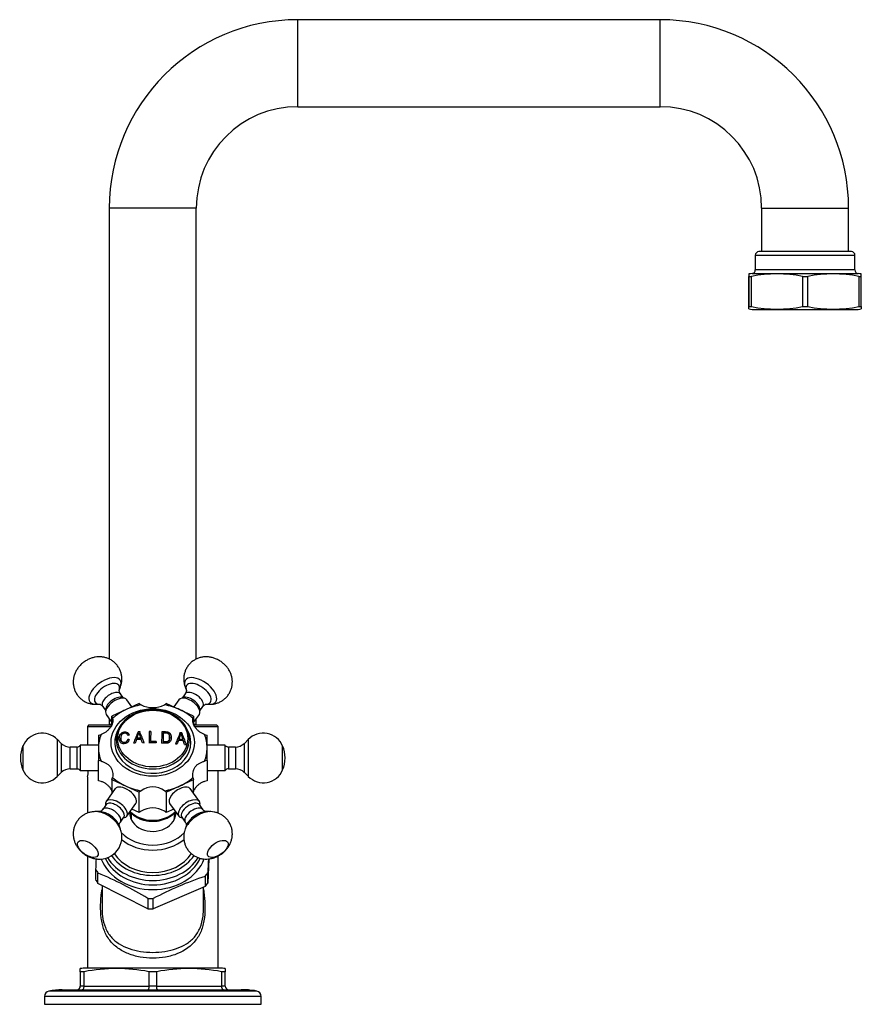
# Model space of a CAD drawing. Units: millimetres. Extents: x -489 to -50, y -9 to 547.
# Drawn here: x -282 to -50, y 275 to 547 of the extents above; entities that cross this region are included whole.
import ezdxf

# ---------------------------------------------------------------- set-up
doc = ezdxf.new("R2010")
doc.units = ezdxf.units.MM
for name, color, linetype in [('056111', 7, 'Continuous'), ('572001', 7, 'Continuous'), ('572008', 7, 'Continuous'), ('576001', 7, 'Continuous'), ('576002', 7, 'Continuous'), ('576005', 7, 'Continuous'), ('576007', 7, 'Continuous'), ('576014', 7, 'Continuous'), ('576015', 7, 'Continuous'), ('705002', 7, 'Continuous'), ('Default', 7, 'Continuous')]:
    doc.layers.add(name, color=color, linetype=linetype)

# ---------------------------------------------------------------- blocks, each defined once
blk = doc.blocks.new('SE7')
at = {"layer": '056111', "color": 7, "linetype": 'Continuous'}
for p, q in [((18.8, 77), (18.5, 76.7)), ((18.5, 76.7), (24.93, 76.7)), ((18.5, 76.7), (18.5, 71.48)), ((25.1, 77), (18.8, 77)), ((54.2, 77), (47.9, 77)), ((48.03, 76.7), (54.5, 76.7)), ((54.5, 76.7), (54.2, 77)), ((54.5, 71.48), (54.5, 76.7)), ((18.5, 62.75), (18.5, 52.75)), ((54.5, 52.75), (54.5, 64.48)), ((18.5, 40.9), (18.5, 10)), ((54.5, 10), (54.5, 40.92)), ((22.5, 32.81), (22.5, 26.7)), ((50.5, 26.69), (50.5, 32.31))]:
    blk.add_line(p, q, dxfattribs=at)
blk.add_arc((0.79, 66), 18.01, 349.604, 355.1035, dxfattribs=at)
for points, knots in [([(36.5, 12.72), (35.3, 12.72), (34.13, 12.82), (31.84, 13.25), (30.73, 13.56), (28.68, 14.4), (27.72, 14.92), (26.01, 16.15), (25.26, 16.87), (23.98, 18.54), (23.47, 19.46), (22.69, 21.51), (22.42, 22.65), (22.12, 24.96), (22.08, 26.17), (22.14, 28.53), (22.23, 29.7), (22.41, 31.12), (22.45, 31.36), (22.48, 31.6)], [0, 0, 0, 0, 0.121808, 0.121808, 0.243617, 0.243617, 0.365425, 0.365425, 0.487233, 0.487233, 0.609042, 0.609042, 0.73085, 0.73085, 0.852658, 0.852658, 0.974466, 0.974466, 1, 1, 1, 1]), ([(50.51, 31.65), (50.54, 31.42), (50.58, 31.2), (50.9, 28.68), (51.03, 26.25), (50.6, 22.74), (50.34, 21.61), (49.57, 19.54), (49.05, 18.59), (47.15, 16.08), (45.38, 14.83), (42.29, 13.57), (41.2, 13.26), (38.89, 12.83), (37.7, 12.72), (36.5, 12.72)], [0, 0, 0, 0, 0.023851, 0.023851, 0.267889, 0.267889, 0.389907, 0.389907, 0.511926, 0.511926, 0.755963, 0.755963, 0.877981, 0.877981, 1, 1, 1, 1]), ([(22.5, 26.59), (22.5, 25.84), (22.54, 25.09), (22.76, 23.24), (23.02, 22.14), (23.8, 20.2), (24.33, 19.33), (25.61, 17.85), (26.37, 17.22), (28.06, 16.16), (28.99, 15.72), (30.98, 15.03), (32.03, 14.77), (34.22, 14.42), (35.36, 14.33), (36.5, 14.33)], [0, 0, 0, 0, 0.0987398, 0.0987398, 0.2489498, 0.2489498, 0.3991598, 0.3991598, 0.5493699, 0.5493699, 0.6995799, 0.6995799, 0.84979, 0.84979, 1, 1, 1, 1]), ([(36.5, 14.33), (37.64, 14.33), (38.75, 14.42), (40.94, 14.76), (42.01, 15.03), (43.99, 15.71), (44.92, 16.15), (46.6, 17.2), (47.35, 17.81), (48.64, 19.29), (49.17, 20.15), (49.97, 22.1), (50.22, 23.17), (50.46, 25.09), (50.5, 25.89), (50.51, 26.69)], [0, 0, 0, 0, 0.149097, 0.149097, 0.298194, 0.298194, 0.44729, 0.44729, 0.596387, 0.596387, 0.745484, 0.745484, 0.894581, 0.894581, 1, 1, 1, 1])]:
    blk.add_open_spline(points, degree=3, knots=knots, dxfattribs=at)
blk.add_open_spline([(22.5, 26.71), (22.5, 26.67), (22.5, 26.63), (22.5, 26.59)], degree=3, dxfattribs=at)
at = {"layer": '572001', "color": 7, "linetype": 'Continuous'}
for p, q in [((27.18, 76.24), (26.8, 75.49)), ((46.2, 75.49), (45.82, 76.24)), ((27.64, 73.45), (27.64, 73.42)), ((32.1, 73.39), (32.1, 73.36)), ((32.44, 75.23), (32.44, 75.2)), ((32.9, 75.24), (32.9, 75.21)), ((33.19, 73.42), (33.19, 73.39)), ((35.5, 75.27), (35.5, 75.24)), ((38.98, 75.22), (38.98, 75.19)), ((41.16, 73.61), (41.16, 73.64)), ((44.06, 74.96), (44.06, 74.93)), ((44.52, 74.93), (44.52, 74.9)), ((29.6, 73.11), (29.6, 73.08)), ((35.88, 72.51), (35.88, 72.48)), ((37.44, 72.49), (37.44, 72.12)), ((39.36, 72.45), (39.36, 72.42)), ((43.72, 73.15), (43.72, 73.13)), ((44.81, 73.08), (44.81, 73.05))]:
    blk.add_line(p, q, dxfattribs=at)
for centre, radius, start, end in [((23.47, 77.4), 9.52, 335.0892, 344.8396), ((66.11, 86.12), 35.28, 198.5126, 201.0938), ((35.88, 76.95), 8.71, 334.1545, 344.4987), ((81.11, 86.56), 38.73, 197.9577, 200.3836)]:
    blk.add_arc(centre, radius, start, end, dxfattribs=at)
for centre, major_axis, ratio, start_param, end_param in [((36.5, 73.12), (-10.09, 0), 0.809017, 3.130481, 6.272002), ((36.5, 72.24), (10.5, 0), 0.809017, 2.749278, 6.283185), ((32.25, 32.65), (18.39, 69.24), 0.183342, 0.958019, 1.014746), ((32.25, 32.65), (18.38, 69.19), 0.183342, 0.958013, 1.01478), ((36.5, 31.24), (-71.77, 0.99), 0.587749, -1.516656, -1.50141), ((36.5, 31.24), (-71.72, 0.99), 0.587749, -1.516624, -1.501367), ((33.81, 30.83), (-17.99, 69.43), 0.179331, -0.980908, -0.923976), ((33.81, 30.83), (-17.98, 69.38), 0.179331, -0.980919, -0.923947), ((35.48, 31.53), (0.65, 71.77), 0.006531, 0.915535, 0.969515), ((35.48, 31.53), (0.64, 71.72), 0.006531, 0.915517, 0.969534), ((35.9, 31.53), (0.65, 71.77), 0.006531, 0.915537, 0.963156), ((38.96, 31.5), (0.64, 71.73), 0.006531, 0.915522, 0.969528), ((38.96, 31.5), (0.64, 71.68), 0.006531, 0.915503, 0.969547), ((39.38, 31.5), (0.64, 71.72), 0.006531, 0.921843, 0.963171), ((42.77, 29.86), (18.35, 69.08), 0.183342, 0.908982, 0.965853), ((42.77, 29.86), (18.33, 69.03), 0.183342, 0.908941, 0.965853), ((44.31, 33.55), (-17.89, 69.03), 0.179331, -1.032478, -0.975178), ((44.31, 33.55), (-17.88, 68.98), 0.179331, -1.032525, -0.975185), ((36.5, 72.24), (10.5, 0), 0.809017, 0, 0.392315), ((36.5, 73.12), (-10.09, 0), 0.809017, 6.272002, 6.283185), ((36.5, 73.12), (-10.09, 0), 0.809017, 0, 3.130481), ((32.56, 32.5), (17.25, 69.55), 0.17231, 0.991766, 1.008837), ((36.49, 30.9), (-71.77, 0.99), 0.587749, -1.518452, -1.49968), ((33.37, 30.77), (-16.79, 69.71), 0.167737, -0.976743, -0.959621), ((36.48, 29.96), (71.75, -0.99), 0.587749, 1.565489, 1.593112), ((36.48, 30.32), (-71.76, 0.99), 0.587749, 4.707084, 4.728884), ((36.48, 30.32), (71.71, -0.98), 0.587749, 1.565482, 1.587297), ((43.22, 29.86), (17.2, 69.33), 0.17231, 0.945901, 0.963015), ((36.49, 30.9), (71.77, -0.99), 0.587749, 1.460978, 1.479833), ((36.5, 31.24), (71.77, -0.99), 0.587749, 1.462791, 1.478106), ((36.5, 31.24), (71.72, -0.99), 0.587749, 1.46271, 1.478035), ((44.01, 33.33), (-16.71, 69.37), 0.167737, -1.025055, -1.007823)]:
    blk.add_ellipse(centre, major_axis=major_axis, ratio=ratio, start_param=start_param, end_param=end_param, dxfattribs=at)
blk.add_ellipse((36.5, 73.33), major_axis=(-9.67, 0), ratio=0.809017, dxfattribs=at)
for points, knots in [([(30.01, 73.04), (29.93, 72.72), (29.77, 72.4), (29.16, 71.95), (28.73, 71.86), (28.16, 71.93), (27.97, 71.98), (27.67, 72.18), (27.56, 72.31), (27.3, 72.72), (27.22, 73.04), (27.21, 73.68), (27.25, 74.01), (27.56, 74.61), (27.85, 74.89), (28.58, 75.17), (29.02, 75.18), (29.69, 74.9), (29.89, 74.61), (29.98, 74.3)], [0, 0, 0, 0, 0.125, 0.125, 0.25, 0.25, 0.3125, 0.3125, 0.375, 0.375, 0.5, 0.5, 0.625, 0.625, 0.75, 0.75, 0.875, 0.875, 1, 1, 1, 1]), ([(29.98, 74.27), (29.89, 74.58), (29.69, 74.87), (29.02, 75.15), (28.58, 75.14), (27.85, 74.86), (27.57, 74.58), (27.26, 74), (27.21, 73.7), (27.21, 73.4)], [0, 0, 0, 0, 0.254351, 0.254351, 0.508703, 0.508703, 0.763054, 0.763054, 1, 1, 1, 1]), ([(29.57, 74.18), (29.5, 74.41), (29.36, 74.63), (28.86, 74.83), (28.53, 74.8), (28.01, 74.56), (27.84, 74.33), (27.66, 73.87), (27.64, 73.63), (27.65, 73.16), (27.68, 72.93), (27.9, 72.5), (28.12, 72.32), (28.67, 72.22), (29, 72.29), (29.44, 72.63), (29.55, 72.88), (29.6, 73.11)], [0, 0, 0, 0, 0.125, 0.125, 0.25, 0.25, 0.375, 0.375, 0.5, 0.5, 0.625, 0.625, 0.75, 0.75, 0.875, 0.875, 1, 1, 1, 1]), ([(29.6, 73.08), (29.55, 72.85), (29.44, 72.61), (29, 72.26), (28.68, 72.19), (28.12, 72.29), (27.9, 72.47), (27.68, 72.89), (27.65, 73.13), (27.64, 73.39), (27.64, 73.41), (27.64, 73.42)], [0, 0, 0, 0, 0.245047, 0.245047, 0.490094, 0.490094, 0.735141, 0.735141, 0.980187, 0.980187, 1, 1, 1, 1]), ([(38.98, 75.22), (39.31, 75.21), (39.64, 75.2), (40.29, 75.17), (40.64, 75.16), (41.19, 74.85), (41.36, 74.6), (41.56, 74.1), (41.59, 73.83), (41.58, 73.31), (41.55, 73.05), (41.33, 72.55), (41.15, 72.3), (40.6, 72.04), (40.25, 72.04), (39.6, 72.06), (39.27, 72.07), (38.94, 72.08)], [0, 0, 0, 0, 0.125, 0.125, 0.25, 0.25, 0.375, 0.375, 0.5, 0.5, 0.625, 0.625, 0.75, 0.75, 0.875, 0.875, 1, 1, 1, 1]), ([(41.59, 73.59), (41.59, 73.83), (41.56, 74.08), (41.37, 74.57), (41.19, 74.82), (40.64, 75.13), (40.29, 75.14), (39.64, 75.17), (39.31, 75.18), (38.98, 75.19)], [0, 0, 0, 0, 0.237049, 0.237049, 0.491366, 0.491366, 0.745683, 0.745683, 1, 1, 1, 1]), ([(39.36, 72.45), (39.6, 72.44), (39.83, 72.43), (40.3, 72.41), (40.55, 72.43), (40.92, 72.65), (41.01, 72.84), (41.13, 73.2), (41.15, 73.39), (41.16, 73.77), (41.15, 73.96), (41.04, 74.33), (40.94, 74.52), (40.58, 74.78), (40.33, 74.81), (39.86, 74.83), (39.63, 74.84), (39.39, 74.84)], [0, 0, 0, 0, 0.125, 0.125, 0.25, 0.25, 0.375, 0.375, 0.5, 0.5, 0.625, 0.625, 0.75, 0.75, 0.875, 0.875, 1, 1, 1, 1]), ([(41.16, 73.61), (41.16, 73.59), (41.16, 73.58), (41.15, 73.37), (41.13, 73.18), (41.01, 72.81), (40.92, 72.63), (40.55, 72.4), (40.3, 72.38), (39.83, 72.4), (39.59, 72.41), (39.36, 72.42)], [0, 0, 0, 0, 0.022688, 0.022688, 0.267016, 0.267016, 0.511344, 0.511344, 0.755672, 0.755672, 1, 1, 1, 1])]:
    blk.add_open_spline(points, degree=3, knots=knots, dxfattribs=at)
for points in [[(29.98, 74.3), (29.77, 74.24), (29.57, 74.18)], [(32.44, 75.23), (32.67, 75.24), (32.9, 75.24)], [(32.9, 75.21), (32.67, 75.21), (32.44, 75.2)], [(35.5, 75.27), (35.71, 75.27), (35.92, 75.27)], [(35.92, 75.24), (35.71, 75.24), (35.5, 75.24)], [(44.52, 74.93), (44.29, 74.95), (44.06, 74.96)], [(44.06, 74.93), (44.29, 74.92), (44.52, 74.9)], [(29.6, 73.11), (29.81, 73.08), (30.01, 73.04)], [(30.01, 73.01), (29.81, 73.05), (29.6, 73.08)], [(31.61, 72.08), (31.39, 72.07), (31.17, 72.06)], [(34.15, 72.13), (33.91, 72.13), (33.67, 72.12)], [(42.79, 71.91), (43.01, 71.9), (43.23, 71.88)], [(45.28, 71.73), (45.52, 71.71), (45.77, 71.69)]]:
    blk.add_open_spline(points, degree=2, dxfattribs=at)
at = {"layer": '572008', "color": 7, "linetype": 'Continuous'}
for p, q in [((16.5, 9), (16.5, 9.85)), ((16.5, 9), (16.5, 5)), ((17.57, 9), (16.5, 9)), ((17.57, 5), (17.57, 9)), ((54.88, 10), (18.12, 10)), ((35.43, 9), (35.43, 5)), ((37.57, 9), (35.43, 9)), ((37.57, 5), (37.57, 9)), ((55.43, 9), (55.43, 5)), ((56.5, 9), (55.43, 9)), ((56.5, 9.85), (56.5, 9)), ((56.5, 5), (56.5, 9)), ((65.18, 3.66), (7.82, 3.66)), ((11.5, 4), (60.84, 4)), ((17.57, 5), (16.5, 5)), ((17.57, 5), (35.43, 5)), ((37.57, 5), (35.43, 5)), ((37.57, 5), (55.43, 5)), ((56.5, 5), (55.43, 5)), ((60.52, 4), (60.67, 4)), ((61.14, 4), (60.86, 4)), ((61.26, 4), (61.17, 4)), ((61.48, 4), (61.28, 4)), ((61.31, 4), (61.3, 4)), ((61.5, 4), (61.49, 4)), ((61.68, 3.99), (61.69, 3.99)), ((61.73, 3.99), (61.68, 3.99)), ((62.49, 4.05), (62.49, 3.98)), ((63.01, 3.87), (63.01, 3.88)), ((63.12, 3.93), (63.12, 3.93)), ((63.17, 3.93), (63.17, 3.93)), ((66.4, 2.18), (6.6, 2.18)), ((6.6, 2.18), (6.6, 0)), ((6.6, 0), (66.4, 0)), ((66.4, 0), (66.4, 2.18))]:
    blk.add_line(p, q, dxfattribs=at)
for centre, radius, start, end in [((18.12, 1), 9, 90, 100.3968), ((26.5, -36.56), 46.42, 78.9138, 101.0862), ((46.5, -36.56), 46.42, 78.9138, 101.0862), ((54.88, 1), 9, 79.603, 90), ((8.1, 2.18), 1.5, 100.5902, 180), ((11.5, -16), 20, 90, 100.5902), ((15.5, 5), 1, 270.0129, 359.9871), ((57.5, 5), 1, 180, 270), ((61.01, -13.29), 17.29, 85.1176, 90.56), ((61, -13.4), 17.4, 85.2806, 90.4734), ((61.36, -8.07), 12.07, 90.2868, 91.0373), ((61.33, -4.69), 8.69, 87.6511, 90.4802), ((61.48, -14.67), 18.67, 89.3287, 90.0094), ((61.52, -14.26), 18.26, 89.3264, 90.1202), ((61.5, -15.44), 19.44, 89.4199, 90.0074), ((61.32, -6.95), 10.95, 88.0986, 88.7001), ((61.56, -11.99), 15.99, 84.2528, 89.5344), ((61.64, -8.29), 12.28, 85.5474, 89.5664), ((61.5, -15.44), 19.44, 87.5745, 89.1457), ((61.64, -7.79), 11.79, 86.3262, 88.9445), ((61.52, -14.26), 18.26, 85.9433, 88.6389), ((61.48, -14.67), 18.67, 87.3105, 88.3428), ((61.51, -15.39), 19.39, 85.7764, 88.068), ((63.41, 13.2), 9.28, 263.4859, 268.1072), ((61.36, -8.07), 12.07, 83.3997, 84.7538), ((62.65, 0.99), 2.98, 80.1122, 91.8717), ((61.84, -11.09), 15.08, 84.9445, 87.1469), ((61.5, -16), 20, 79.4098, 86.8685), ((65.68, 37.08), 33.27, 264.7141, 265.4563), ((61.64, -8.29), 12.28, 83.0565, 85.1997), ((61.36, -8.07), 12.07, 82.0304, 82.1575), ((64.9, 2.18), 1.5, 0, 79.4098)]:
    blk.add_arc(centre, radius, start, end, dxfattribs=at)
for points, knots in [([(16.87, 4), (16.96, 4), (17.05, 4.03), (17.22, 4.12), (17.3, 4.2), (17.43, 4.38), (17.48, 4.49), (17.55, 4.73), (17.57, 4.87), (17.57, 5)], [0, 0, 0, 0, 0.25, 0.25, 0.5, 0.5, 0.75, 0.75, 1, 1, 1, 1]), ([(35.43, 5), (35.43, 4.87), (35.42, 4.73), (35.39, 4.49), (35.37, 4.38), (35.31, 4.2), (35.28, 4.12), (35.21, 4.03), (35.17, 4), (35.13, 4)], [0, 0, 0, 0, 0.25, 0.25, 0.5, 0.5, 0.75, 0.75, 1, 1, 1, 1]), ([(37.87, 4), (37.86, 4), (37.84, 4), (37.81, 4.02), (37.79, 4.04), (37.76, 4.06), (37.74, 4.09), (37.73, 4.12), (37.71, 4.15), (37.69, 4.19), (37.68, 4.22), (37.67, 4.26), (37.65, 4.32), (37.62, 4.44), (37.59, 4.62), (37.58, 4.81), (37.57, 4.94), (37.57, 5)], [0, 0, 0, 0, 0.062132, 0.120931, 0.1764, 0.228542, 0.277359, 0.322853, 0.365028, 0.403886, 0.439428, 0.471658, 0.500579, 0.632449, 0.759493, 0.881931, 1, 1, 1, 1]), ([(55.43, 5), (55.43, 4.97), (55.43, 4.91), (55.44, 4.81), (55.45, 4.72), (55.48, 4.63), (55.51, 4.53), (55.54, 4.45), (55.59, 4.36), (55.64, 4.29), (55.7, 4.21), (55.77, 4.14), (55.87, 4.07), (56, 4.01), (56.09, 4), (56.13, 4)], [0, 0, 0, 0, 0.05856, 0.118184, 0.178905, 0.240751, 0.303752, 0.367936, 0.43333, 0.49996, 0.567916, 0.651882, 0.751874, 0.867909, 1, 1, 1, 1]), ([(61.69, 3.99), (61.69, 3.99), (61.7, 3.99), (61.73, 3.99), (61.75, 3.99), (61.77, 3.99), (61.81, 3.99), (61.84, 3.99), (61.87, 3.99), (61.91, 3.99), (61.95, 3.99), (61.99, 3.99), (62.04, 3.99), (62.1, 3.98), (62.17, 3.98), (62.24, 3.98), (62.35, 3.97), (62.46, 3.97), (62.56, 3.96), (62.66, 3.95), (62.75, 3.94), (62.82, 3.94), (62.93, 3.93), (63.02, 3.92), (63.08, 3.91), (63.12, 3.91), (63.15, 3.9), (63.16, 3.9), (63.17, 3.9), (63.17, 3.9), (63.15, 3.9), (63.13, 3.9), (63.11, 3.9), (63.08, 3.9), (63.06, 3.9), (63.04, 3.9), (63.01, 3.91), (62.98, 3.91), (62.96, 3.91), (62.93, 3.91), (62.9, 3.92), (62.87, 3.92), (62.84, 3.92), (62.8, 3.92), (62.77, 3.93), (62.74, 3.93), (62.71, 3.93), (62.69, 3.93), (62.66, 3.94), (62.64, 3.94), (62.62, 3.94), (62.6, 3.94), (62.59, 3.94), (62.58, 3.94), (62.57, 3.94), (62.57, 3.95), (62.57, 3.95), (62.57, 3.95), (62.57, 3.95), (62.57, 3.95), (62.58, 3.95), (62.58, 3.95), (62.59, 3.95), (62.6, 3.94), (62.61, 3.94), (62.61, 3.94), (62.61, 3.94)], [0, 0, 0, 0, 0.060294, 0.060294, 0.060294, 0.110432, 0.110432, 0.110432, 0.150544, 0.150544, 0.150544, 0.19055, 0.19055, 0.19055, 0.250268, 0.250268, 0.250268, 0.346347, 0.346347, 0.346347, 0.439303, 0.439303, 0.439303, 0.563322, 0.563322, 0.563322, 0.637881, 0.637881, 0.637881, 0.712899, 0.712899, 0.712899, 0.76561, 0.76561, 0.76561, 0.799739, 0.799739, 0.799739, 0.826976, 0.826976, 0.826976, 0.854221, 0.854221, 0.854221, 0.882293, 0.882293, 0.882293, 0.90716, 0.90716, 0.90716, 0.932088, 0.932088, 0.932088, 0.950611, 0.950611, 0.950611, 0.969083, 0.969083, 0.969083, 0.982232, 0.982232, 0.982232, 0.995377, 0.995377, 0.995377, 1, 1, 1, 1]), ([(61.85, 4), (61.84, 4), (61.82, 4), (61.8, 4), (61.79, 4), (61.78, 4), (61.77, 4), (61.76, 4), (61.76, 4), (61.75, 4), (61.75, 4), (61.74, 4), (61.74, 4), (61.74, 4), (61.74, 4), (61.74, 4), (61.74, 4), (61.75, 4), (61.76, 4), (61.78, 4), (61.81, 4), (61.84, 4), (61.94, 3.99), (62.06, 3.99), (62.19, 3.98), (62.26, 3.98), (62.32, 3.98), (62.39, 3.97)], [0, 0, 0, 0, 0.048496, 0.048496, 0.048496, 0.07492, 0.07492, 0.07492, 0.101767, 0.101767, 0.101767, 0.124611, 0.124611, 0.124611, 0.15749, 0.15749, 0.15749, 0.23125, 0.23125, 0.23125, 0.367965, 0.367965, 0.367965, 0.795614, 0.795614, 0.795614, 1, 1, 1, 1]), ([(62.58, 3.94), (62.69, 3.93), (62.8, 3.92), (63.13, 3.88), (63.29, 3.86), (63.13, 3.86), (63.07, 3.87), (62.91, 3.88), (62.8, 3.9), (62.69, 3.91), (62.73, 3.91), (62.9, 3.89), (63, 3.88), (63.01, 3.88)], [0, 0, 0, 0, 0.170033, 0.170033, 0.585016, 0.585016, 0.688762, 0.688762, 0.792508, 0.792508, 0.896254, 0.896254, 1, 1, 1, 1])]:
    blk.add_open_spline(points, degree=3, knots=knots, dxfattribs=at)
for points in [[(61.17, 4), (61.22, 4), (61.26, 4), (61.3, 4)], [(61.79, 3.99), (62.04, 3.98), (62.28, 3.97), (62.5, 3.95)]]:
    blk.add_open_spline(points, degree=3, dxfattribs=at)
at = {"layer": '576001', "color": 7, "linetype": 'Continuous'}
for p, q in [((32.77, 83.05), (29, 81.28)), ((44, 81.28), (40.23, 83.05)), ((29, 81.28), (25.23, 79.52)), ((25.23, 77.25), (25.23, 79.52)), ((47.77, 79.52), (44, 81.28)), ((47.77, 79.52), (47.77, 77.27)), ((21.5, 74.3), (21.5, 70.77)), ((51.5, 70.77), (51.5, 74.3)), ((21.5, 70.77), (21.5, 67.25)), ((51.5, 67.25), (51.5, 70.77)), ((21.5, 61.67), (21.5, 67.25)), ((51.5, 67.25), (51.5, 61.67)), ((25.23, 62.03), (29, 60.27)), ((25.23, 62.03), (25.23, 58.21)), ((29, 60.27), (32.77, 58.5)), ((40.23, 58.5), (44, 60.27)), ((44, 60.27), (47.77, 62.03)), ((47.77, 58.21), (47.77, 62.03)), ((32.77, 52.92), (32.77, 58.5)), ((40.23, 58.5), (40.23, 52.92)), ((32.77, 52.92), (30.73, 53.87)), ((42.27, 53.87), (40.23, 52.92))]:
    blk.add_line(p, q, dxfattribs=at)
for centre, radius, start, end in [((36.5, 88.96), 7.09, 243.2003, 296.7997), ((36.5, 54.9), 5.13, 51.4976, 128.5024), ((36.5, 47.73), 6.45, 60.2994, 119.7006)]:
    blk.add_arc(centre, radius, start, end, dxfattribs=at)
blk.add_ellipse((36.5, 72.24), major_axis=(-11.5, 0), ratio=0.809017, dxfattribs=at)
for centre, major_axis, start_param, end_param in [((36.5, 70.77), (-15, 0), 4.927152, 5.235988), ((36.5, 85.74), (-5, 0), 0.729341, 0.877149), ((36.5, 85.74), (5, 0), 5.406037, 5.553844), ((36.5, 70.77), (15, 0), 1.047198, 1.356034), ((20.48, 78.26), (5, 0), 0.170049, 0.317856), ((36.5, 70.77), (-15, 0), 5.235988, 5.544824), ((36.5, 70.77), (15, 0), 0.738361, 1.047198), ((52.52, 78.26), (-5, 0), 5.965329, 6.113136), ((36.5, 70.77), (-15, 0), 5.974349, 6.283185), ((20.48, 78.26), (5, 0), 4.918131, 5.065939), ((36.5, 70.77), (-15, 0), 3.141593, 3.450429), ((52.52, 78.26), (-5, 0), 1.217247, 1.365054), ((36.5, 70.77), (15, 0), 3.141593, 3.450429), ((36.5, 70.77), (15, 0), 5.974349, 6.283185), ((20.48, 63.29), (5, 0), 1.217247, 1.365054), ((52.52, 63.29), (-5, 0), 4.918131, 5.065939), ((20.48, 63.29), (5, 0), 5.965329, 6.113136), ((36.5, 70.77), (-15, 0), 0.738361, 1.047198), ((36.5, 70.77), (15, 0), 5.235988, 5.544824), ((52.52, 63.29), (-5, 0), 0.170049, 0.317856), ((20.48, 57.71), (5, 0), 1.217247, 1.365054), ((36.5, 70.77), (-15, 0), 1.047198, 1.356034), ((36.5, 70.77), (15, 0), 4.927152, 5.235988), ((52.52, 57.71), (-5, 0), 4.918131, 5.065939), ((36.5, 55.81), (-5, 0), 5.406037, 5.553844), ((36.5, 55.81), (5, 0), 0.729341, 0.877149), ((36.5, 57.26), (-8, 0), 0.675455, 2.466116), ((36.5, 50.22), (-5, 0), 5.406037, 5.553844), ((36.5, 50.22), (5, 0), 0.729341, 0.877149)]:
    blk.add_ellipse(centre, major_axis=major_axis, ratio=0.809017, start_param=start_param, end_param=end_param, dxfattribs=at)
for points, knots in [([(25.41, 78.94), (25.46, 78.71), (25.48, 78.49), (25.48, 78.06), (25.45, 77.85), (25.35, 77.44), (25.28, 77.24), (25.08, 76.83), (24.95, 76.62), (24.66, 76.22), (24.5, 76.02), (24.13, 75.63), (23.92, 75.44), (23.48, 75.09), (23.24, 74.93), (22.74, 74.66), (22.48, 74.54), (22.21, 74.46)], [0, 0, 0, 0, 0.125, 0.125, 0.25, 0.25, 0.375, 0.375, 0.5, 0.5, 0.625, 0.625, 0.75, 0.75, 0.875, 0.875, 1, 1, 1, 1]), ([(50.79, 74.46), (50.52, 74.54), (50.25, 74.66), (49.75, 74.93), (49.52, 75.09), (49.08, 75.44), (48.87, 75.63), (48.5, 76.02), (48.34, 76.22), (48.05, 76.62), (47.92, 76.83), (47.72, 77.24), (47.65, 77.44), (47.55, 77.85), (47.52, 78.06), (47.52, 78.49), (47.54, 78.71), (47.59, 78.94)], [0, 0, 0, 0, 0.125, 0.125, 0.25, 0.25, 0.375, 0.375, 0.5, 0.5, 0.625, 0.625, 0.75, 0.75, 0.875, 0.875, 1, 1, 1, 1]), ([(22.21, 67.09), (22.48, 67.01), (22.75, 66.92), (23.25, 66.72), (23.48, 66.61), (23.92, 66.36), (24.13, 66.21), (24.5, 65.89), (24.66, 65.7), (24.95, 65.3), (25.08, 65.07), (25.28, 64.6), (25.35, 64.35), (25.45, 63.85), (25.48, 63.59), (25.48, 63.08), (25.46, 62.84), (25.41, 62.61)], [0, 0, 0, 0, 0.125, 0.125, 0.25, 0.25, 0.375, 0.375, 0.5, 0.5, 0.625, 0.625, 0.75, 0.75, 0.875, 0.875, 1, 1, 1, 1]), ([(47.59, 62.61), (47.54, 62.84), (47.52, 63.09), (47.52, 63.59), (47.55, 63.85), (47.65, 64.35), (47.72, 64.6), (47.92, 65.08), (48.05, 65.3), (48.34, 65.7), (48.5, 65.89), (48.87, 66.21), (49.08, 66.36), (49.52, 66.61), (49.76, 66.72), (50.26, 66.92), (50.52, 67), (50.79, 67.09)], [0, 0, 0, 0, 0.125, 0.125, 0.25, 0.25, 0.375, 0.375, 0.5, 0.5, 0.625, 0.625, 0.75, 0.75, 0.875, 0.875, 1, 1, 1, 1]), ([(25.29, 58.73), (25.26, 58.83), (25.22, 58.92), (25.08, 59.22), (24.95, 59.43), (24.66, 59.84), (24.5, 60.03), (24.13, 60.41), (23.92, 60.59), (23.48, 60.91), (23.25, 61.06), (22.75, 61.31), (22.48, 61.42), (22.21, 61.5)], [0, 0, 0, 0, 0.080938, 0.080938, 0.26475, 0.26475, 0.448563, 0.448563, 0.632375, 0.632375, 0.816188, 0.816188, 1, 1, 1, 1]), ([(50.79, 61.5), (50.52, 61.42), (50.26, 61.32), (49.75, 61.06), (49.52, 60.91), (49.08, 60.59), (48.87, 60.41), (48.5, 60.03), (48.34, 59.84), (48.05, 59.43), (47.92, 59.22), (47.78, 58.93), (47.75, 58.84), (47.72, 58.76)], [0, 0, 0, 0, 0.185347, 0.185347, 0.370695, 0.370695, 0.556042, 0.556042, 0.741389, 0.741389, 0.926736, 0.926736, 1, 1, 1, 1]), ([(30.22, 53.06), (30.28, 53), (30.58, 52.68), (31.2, 52.16), (32.12, 51.56), (33.14, 51.09), (34.23, 50.75), (35.38, 50.54), (36.54, 50.47), (37.71, 50.55), (38.86, 50.77), (39.96, 51.13), (40.98, 51.62), (41.91, 52.24), (42.48, 52.74), (42.75, 53.02), (42.77, 53.05)], [0, 0, 0, 0, 0.020424, 0.099889, 0.179985, 0.260577, 0.341518, 0.42269, 0.504023, 0.585483, 0.667061, 0.748742, 0.83048, 0.912178, 0.99367, 1, 1, 1, 1])]:
    blk.add_open_spline(points, degree=3, knots=knots, dxfattribs=at)
at = {"layer": '576002', "color": 7, "linetype": 'Continuous'}
for p, q in [((27.22, 86.58), (27.59, 87.62)), ((45.41, 87.62), (45.78, 86.58)), ((28.41, 84.48), (27.55, 85.69)), ((45.45, 85.69), (44.59, 84.48)), ((20.83, 82.79), (21.92, 82.81)), ((20.83, 82.79), (21.93, 82.81)), ((22.67, 82.2), (23.53, 81)), ((22.67, 82.2), (23.53, 81)), ((30.73, 82.09), (29.35, 84.03)), ((43.65, 84.03), (42.27, 82.09)), ((49.47, 81), (50.33, 82.2)), ((51.07, 82.81), (52.17, 82.79)), ((23.65, 79.96), (25.23, 77.75)), ((23.65, 79.96), (24.5, 78.77)), ((47.77, 77.75), (49.35, 79.96)), ((0.67, 71.29), (0.67, 64.68)), ((10.11, 73.13), (10.11, 62.83)), ((11.24, 72.01), (10.11, 73.13)), ((11.24, 72.01), (10.11, 73.13)), ((11.24, 72.01), (11.24, 63.96)), ((13.71, 64.98), (13.71, 70.98)), ((15.63, 70.98), (13.71, 70.98)), ((15.63, 70.98), (13.71, 70.98)), ((15.63, 64.98), (15.63, 70.98)), ((16.5, 71.48), (16.5, 64.48)), ((21.5, 71.48), (16.5, 71.48)), ((18.5, 71.48), (16.5, 71.48)), ((56.5, 71.48), (51.5, 71.48)), ((56.5, 64.48), (56.5, 71.48)), ((57.37, 70.98), (57.37, 64.98)), ((59.29, 70.98), (57.37, 70.98)), ((59.29, 70.98), (59.29, 64.98)), ((62.89, 73.13), (61.76, 72.01)), ((61.76, 63.96), (61.76, 72.01)), ((62.89, 62.83), (62.89, 73.13)), ((72.33, 64.68), (72.33, 71.29)), ((10.11, 62.83), (11.24, 63.96)), ((13.71, 64.98), (15.63, 64.98)), ((16.5, 64.48), (21.5, 64.48)), ((51.5, 64.48), (56.5, 64.48)), ((54.5, 64.48), (56.5, 64.48)), ((57.37, 64.98), (59.29, 64.98)), ((57.37, 64.98), (59.29, 64.98)), ((61.76, 63.96), (62.89, 62.83)), ((61.76, 63.96), (62.89, 62.83)), ((72.33, 64.68), (72.33, 64.68)), ((26.15, 59.51), (23.65, 56)), ((49.35, 56), (46.85, 59.51)), ((23.63, 55.11), (22.67, 53.76)), ((29.35, 51.94), (31.85, 55.44)), ((41.15, 55.44), (43.65, 51.94)), ((50.33, 53.76), (49.37, 55.11)), ((21.93, 53.16), (20.83, 53.17)), ((52.17, 53.17), (51.07, 53.16)), ((27.59, 48.35), (27.22, 49.39)), ((27.55, 50.28), (28.51, 51.62)), ((44.49, 51.62), (45.45, 50.28)), ((45.78, 49.39), (45.41, 48.35))]:
    blk.add_line(p, q, dxfattribs=at)
for centre, radius, start, end in [((6, 69.04), 5.79, 44.2661, 157.4005), ((66.98, 69.04), 5.79, 22.4103, 135.7261), ((8.5, 67.98), 8.5, 157.1149, 202.8857), ((13.71, 74.47), 3.49, 225.3339, 270.1115), ((15.7, 71.86), 0.864, 265.634, 333.2582), ((57.33, 71.93), 0.934, 210.2813, 272.8017), ((59.38, 74.26), 3.26, 268.2887, 315.9402), ((64.5, 67.98), 8.5, 337.1149, 22.8857), ((6.01, 66.92), 5.78, 202.6278, 315.3559), ((13.62, 61.7), 3.27, 88.3298, 136.2727), ((57.35, 64.02), 0.959, 88.3703, 150.8771), ((59.37, 61.66), 3.3, 43.9471, 91.5238), ((66.99, 66.92), 5.78, 224.2993, 337.2735), ((21.83, 46.2), 6.14, 264.8138, 21.4967)]:
    blk.add_arc(centre, radius, start, end, dxfattribs=at)
for centre, major_axis, ratio, start_param, end_param in [((23.31, 86.47), (-4.19, -2.99), 0.509039, 2.49725, 6.283185), ((49.69, 86.47), (4.19, -2.99), 0.509037, 0, 3.774122), ((23.87, 85.68), (-3.28, -2.34), 0.509039, 2.544118, 6.283185), ((49.13, 85.68), (3.28, -2.34), 0.509037, 0, 3.77461), ((25.11, 83.95), (2.44, 1.74), 0.509039, 0, 3.143275), ((26.5, 82), (-2.85, -2.03), 0.509039, 3.141593, 6.283185), ((26.07, 82.6), (2.44, 1.74), 0.509039, 0.126166, 3.015426), ((25.11, 83.95), (2.44, 1.74), 0.509039, 6.282198, 6.283185), ((46.5, 82), (2.85, -2.03), 0.509037, 0, 3.141593), ((46.93, 82.6), (-2.44, 1.74), 0.509037, 3.267756, 6.157022), ((47.89, 83.95), (-2.44, 1.74), 0.509037, 3.141407, 6.282129), ((23.31, 86.47), (-4.19, -2.99), 0.509039, 0, 0.632787), ((23.87, 85.68), (-3.28, -2.34), 0.509039, 0, 0.632787), ((49.13, 85.68), (3.28, -2.34), 0.509037, 5.647838, 6.283185), ((49.69, 86.47), (4.19, -2.99), 0.509037, 5.635273, 6.283185), ((29, 57.47), (-2.85, 2.03), 0.509037, 3.141593, 6.283185), ((44, 57.47), (2.85, 2.03), 0.509039, 0, 3.141593), ((26.5, 53.97), (-2.85, 2.03), 0.509037, 0, 0.5411), ((26.07, 53.36), (2.44, -1.74), 0.509037, 0, 3.141593), ((26.5, 53.97), (-2.85, 2.03), 0.509037, 2.600493, 6.283185), ((46.5, 53.97), (2.85, 2.03), 0.509039, 0, 3.682692), ((46.93, 53.36), (-2.44, -1.74), 0.509039, 3.141593, 6.283185), ((47.89, 52.02), (-2.44, -1.74), 0.509039, 3.142598, 6.283185), ((46.5, 53.97), (2.85, 2.03), 0.509039, 5.742086, 6.283185), ((23.31, 49.5), (-4.19, 2.99), 0.509037, 3.792721, 5.633048), ((23.87, 50.28), (-3.28, 2.34), 0.509037, 3.774376, 5.650402), ((25.11, 52.02), (2.44, -1.74), 0.509037, 0, 3.143457), ((49.69, 49.5), (4.19, 2.99), 0.509039, 0.64848, 2.497072), ((49.13, 50.28), (3.28, 2.34), 0.509039, 0.632787, 2.508806), ((25.11, 52.02), (2.44, -1.74), 0.509037, 6.282429, 6.283185), ((47.89, 52.02), (-2.44, -1.74), 0.509039, 0, 0.000157), ((23.31, 49.5), (-4.19, 2.99), 0.509037, 3.774376, 3.792721)]:
    blk.add_ellipse(centre, major_axis=major_axis, ratio=ratio, start_param=start_param, end_param=end_param, dxfattribs=at)
for centre, major_axis, ratio in [((18.58, 42.88), (-2.69, 1.92), 0.509037), ((54.42, 42.88), (2.69, 1.92), 0.509039)]:
    blk.add_ellipse(centre, major_axis=major_axis, ratio=ratio, dxfattribs=at)
for points, knots in [([(27.56, 87.55), (27.66, 87.84), (27.83, 88.37), (27.97, 89.3), (27.97, 90.25), (27.82, 91.19), (27.53, 92.11), (27.09, 92.98), (26.5, 93.79), (25.79, 94.48), (25, 95.04), (24.17, 95.45), (23.3, 95.73), (22.42, 95.88), (21.52, 95.91), (20.63, 95.81), (19.73, 95.6), (18.82, 95.25), (17.93, 94.76), (17.05, 94.12), (16.27, 93.37), (15.63, 92.53), (15.15, 91.67), (14.8, 90.76), (14.59, 89.82), (14.52, 88.87), (14.6, 87.92), (14.83, 86.99), (15.21, 86.08), (15.75, 85.22), (16.42, 84.47), (17.18, 83.86), (18, 83.39), (18.86, 83.05), (19.73, 82.85), (20.49, 82.78), (20.9, 82.8), (21.06, 82.81)], [0, 0, 0, 0, 0.025509, 0.05436, 0.083165, 0.111993, 0.140866, 0.169782, 0.200823, 0.230729, 0.259623, 0.287703, 0.315157, 0.342197, 0.369098, 0.396229, 0.424071, 0.453154, 0.483852, 0.516225, 0.550783, 0.581741, 0.611717, 0.640972, 0.669889, 0.698702, 0.727515, 0.756367, 0.785264, 0.816826, 0.847201, 0.876484, 0.904874, 0.93256, 0.95974, 0.98666, 1, 1, 1, 1]), ([(52.08, 82.8), (52.41, 82.8), (52.98, 82.81), (53.92, 82.99), (54.82, 83.3), (55.66, 83.75), (56.43, 84.33), (57.11, 85.04), (57.67, 85.86), (58.09, 86.76), (58.35, 87.68), (58.47, 88.61), (58.45, 89.52), (58.3, 90.4), (58.03, 91.26), (57.64, 92.07), (57.14, 92.85), (56.51, 93.59), (55.76, 94.28), (54.86, 94.9), (53.89, 95.38), (52.89, 95.71), (51.91, 95.88), (50.94, 95.91), (49.99, 95.8), (49.07, 95.54), (48.2, 95.15), (47.39, 94.63), (46.66, 93.97), (46.04, 93.18), (45.55, 92.3), (45.22, 91.38), (45.05, 90.45), (45.02, 89.53), (45.12, 88.65), (45.27, 87.99), (45.4, 87.68), (45.42, 87.62)], [0, 0, 0, 0, 0.027507, 0.056544, 0.085539, 0.114559, 0.143624, 0.172734, 0.203934, 0.233996, 0.263048, 0.291286, 0.318902, 0.34611, 0.37319, 0.400517, 0.428579, 0.457909, 0.488873, 0.521526, 0.556406, 0.587529, 0.617664, 0.64709, 0.676191, 0.705192, 0.734197, 0.763241, 0.792331, 0.824051, 0.854582, 0.884021, 0.912568, 0.940414, 0.967759, 0.994852, 1, 1, 1, 1]), ([(27.56, 85.7), (27.53, 85.74), (27.39, 85.89), (27.27, 86.24), (27.23, 86.56), (27.24, 86.66), (27.24, 86.67), (27.24, 86.67)], [0, 0, 0, 0, 0.084218, 0.432572, 0.696606, 0.949077, 1, 1, 1, 1]), ([(45.76, 86.67), (45.76, 86.67), (45.77, 86.63), (45.76, 86.42), (45.68, 86.05), (45.53, 85.83), (45.44, 85.69)], [0, 0, 0, 0, 0.171958, 0.431242, 0.719162, 1, 1, 1, 1]), ([(21.84, 82.81), (21.84, 82.81), (21.85, 82.81), (21.93, 82.8), (22.19, 82.67), (22.48, 82.45), (22.6, 82.27), (22.65, 82.2)], [0, 0, 0, 0, 0.023911, 0.272938, 0.542023, 0.844628, 1, 1, 1, 1]), ([(50.34, 82.2), (50.46, 82.35), (50.65, 82.57), (50.98, 82.76), (51.13, 82.81), (51.16, 82.81), (51.16, 82.81)], [0, 0, 0, 0, 0.337273, 0.615169, 0.880578, 1, 1, 1, 1]), ([(15.64, 64.97), (15.68, 64.97), (15.83, 64.99), (16.08, 64.89), (16.31, 64.73), (16.44, 64.59), (16.48, 64.51), (16.49, 64.49)], [0, 0, 0, 0, 0.121463, 0.455197, 0.722807, 0.948309, 1, 1, 1, 1]), ([(20.94, 53.16), (20.86, 53.16), (20.49, 53.19), (19.76, 53.12), (18.84, 52.91), (17.95, 52.56), (17.13, 52.07), (16.36, 51.44), (15.7, 50.67), (15.17, 49.8), (14.8, 48.89), (14.59, 47.97), (14.52, 47.04), (14.59, 46.14), (14.78, 45.27), (15.09, 44.43), (15.52, 43.62), (16.06, 42.86), (16.73, 42.13), (17.53, 41.47), (18.44, 40.91), (19.39, 40.48), (20.36, 40.2), (20.95, 40.13), (21.28, 40.09)], [0, 0, 0, 0, 0.010512, 0.057277, 0.103804, 0.150304, 0.196858, 0.243486, 0.294895, 0.34435, 0.391968, 0.438077, 0.482984, 0.527003, 0.570507, 0.613989, 0.658114, 0.703714, 0.751596, 0.802169, 0.855598, 0.906291, 0.9558, 1, 1, 1, 1]), ([(22.65, 53.77), (22.6, 53.69), (22.47, 53.5), (22.18, 53.28), (21.92, 53.17), (21.85, 53.15), (21.84, 53.15), (21.84, 53.15)], [0, 0, 0, 0, 0.174003, 0.476484, 0.733613, 0.979817, 1, 1, 1, 1]), ([(51.16, 53.15), (51.16, 53.15), (51.14, 53.16), (51, 53.2), (50.7, 53.36), (50.44, 53.59), (50.36, 53.74), (50.34, 53.76)], [0, 0, 0, 0, 0.102112, 0.357033, 0.636777, 0.953085, 1, 1, 1, 1]), ([(55.98, 41.9), (56.21, 42.11), (56.64, 42.51), (57.26, 43.27), (57.77, 44.12), (58.14, 45.03), (58.38, 45.96), (58.48, 46.91), (58.42, 47.86), (58.23, 48.8), (57.87, 49.72), (57.36, 50.6), (56.7, 51.37), (55.96, 52.01), (55.15, 52.5), (54.3, 52.86), (53.43, 53.08), (52.66, 53.18), (52.24, 53.16), (52.08, 53.15)], [0, 0, 0, 0, 0.054138, 0.119434, 0.18267, 0.244224, 0.304937, 0.365358, 0.425752, 0.486219, 0.546781, 0.613435, 0.677561, 0.739319, 0.799134, 0.857404, 0.914536, 0.971023, 1, 1, 1, 1]), ([(27.24, 49.3), (27.24, 49.29), (27.23, 49.35), (27.24, 49.57), (27.33, 49.94), (27.48, 50.15), (27.56, 50.27)], [0, 0, 0, 0, 0.195013, 0.456311, 0.747441, 1, 1, 1, 1]), ([(45.45, 50.27), (45.45, 50.27), (45.57, 50.15), (45.7, 49.82), (45.75, 49.58), (45.76, 49.49)], [0, 0, 0, 0, 0.013394, 0.565794, 1, 1, 1, 1]), ([(45.45, 48.41), (45.36, 48.16), (45.18, 47.66), (45.04, 46.76), (45.02, 45.82), (45.15, 44.87), (45.43, 43.95), (45.86, 43.06), (46.44, 42.25), (47.14, 41.54), (47.92, 40.97), (48.75, 40.55), (49.62, 40.26), (50.5, 40.09), (51.39, 40.06), (52.29, 40.14), (53.19, 40.34), (54.09, 40.68), (54.98, 41.14), (55.62, 41.6), (55.92, 41.85), (55.98, 41.9)], [0, 0, 0, 0, 0.043542, 0.099171, 0.15469, 0.210247, 0.265887, 0.321613, 0.381664, 0.439506, 0.495362, 0.549615, 0.602625, 0.654797, 0.706644, 0.758859, 0.81235, 0.868142, 0.927005, 0.987498, 1, 1, 1, 1])]:
    blk.add_open_spline(points, degree=3, knots=knots, dxfattribs=at)
blk.add_open_spline([(55.64, 41.62), (55.83, 41.77), (56.02, 41.93), (56.2, 42.1)], degree=3, dxfattribs=at)
at = {"layer": '576005', "color": 7, "linetype": 'Continuous'}
for p, q in [((202.75, 206.7), (230.25, 206.7)), ((202.75, 206.7), (202.75, 202.65)), ((229.25, 207.7), (203.75, 207.7)), ((230.25, 202.65), (230.25, 206.7)), ((201, 201.53), (201, 200.88)), ((201.85, 201.65), (231.15, 201.65)), ((230.25, 202.65), (202.75, 202.65)), ((232, 200.88), (232, 201.53)), ((201, 200.88), (201, 192.52)), ((201, 192.52), (201, 200.88)), ((201, 200.88), (201.71, 200.88)), ((201.71, 192.52), (201.71, 200.88)), ((215.79, 200.88), (215.79, 192.52)), ((215.79, 200.88), (217.21, 200.88)), ((217.21, 192.52), (217.21, 200.88)), ((231.29, 200.88), (231.29, 192.52)), ((231.29, 200.88), (232, 200.88)), ((232, 192.52), (232, 200.88)), ((201, 191.87), (201, 192.52)), ((201, 192.52), (201.71, 192.52)), ((202.75, 191.7), (230.25, 191.7)), ((215.79, 192.52), (217.21, 192.52)), ((231.29, 192.52), (232, 192.52)), ((232, 192.52), (232, 191.87))]:
    blk.add_line(p, q, dxfattribs=at)
for centre, radius, start, end in [((203.75, 206.7), 1, 90, 180), ((229.25, 206.7), 1, 0, 90), ((202.75, 192.7), 9, 95.7392, 101.2213), ((208.75, 164.41), 37.14, 79.0816, 100.9184), ((201.75, 202.65), 1, 275.7392, 0), ((224.25, 164.41), 37.14, 79.0816, 100.9184), ((231.25, 202.65), 1, 180, 264.2608), ((230.25, 192.7), 9, 78.7795, 84.2608), ((202.75, 200.7), 9, 258.7795, 270), ((208.75, 228.99), 37.14, 259.0816, 280.9184), ((224.25, 228.99), 37.14, 259.0816, 280.9184), ((230.25, 200.7), 9, 270, 281.2213)]:
    blk.add_arc(centre, radius, start, end, dxfattribs=at)
at = {"layer": '576007', "color": 7, "linetype": 'Continuous'}
for p, q in [((76.5, 247.7), (76.5, 271.7)), ((176.5, 271.7), (76.5, 271.7)), ((176.5, 247.7), (176.5, 271.7)), ((76.5, 247.7), (176.5, 247.7)), ((48.5, 219.7), (24.5, 219.7)), ((24.5, 219.7), (24.5, 95.26)), ((48.5, 95.26), (48.5, 219.7)), ((204.5, 219.7), (228.5, 219.7)), ((204.5, 219.7), (204.5, 207.7)), ((228.5, 207.7), (228.5, 219.7)), ((24.5, 78.77), (24.5, 77.2)), ((25.14, 77.2), (24.5, 77.2)), ((48.5, 77.2), (47.81, 77.2)), ((48.5, 77.2), (48.5, 78.77))]:
    blk.add_line(p, q, dxfattribs=at)
for centre, radius, start, end in [((176.5, 219.7), 52, 0, 90), ((76.5, 219.7), 52, 90, 180), ((76.5, 219.7), 28, 90, 180), ((176.5, 219.7), 28, 0, 90)]:
    blk.add_arc(centre, radius, start, end, dxfattribs=at)
at = {"layer": '576014', "color": 7, "linetype": 'Continuous'}
for p, q in [((51.99, 40.13), (51.69, 33.47)), ((20.71, 37.21), (20.71, 34.4)), ((21.38, 33.38), (21.38, 36.19)), ((51.69, 33.47), (51.69, 36.29)), ((35.14, 26.39), (21.38, 33.38)), ((50.93, 35.31), (50.93, 32.5)), ((50.93, 32.5), (36.57, 26.35)), ((35.14, 29.21), (35.14, 26.39)), ((36.57, 26.35), (36.57, 29.16))]:
    blk.add_line(p, q, dxfattribs=at)
for centre, radius, start, end in [((1345.68, -16.45), 1326.05, 177.55293, 177.68079), ((1376.65, -17.37), 1326.05, 177.51526, 177.68079), ((-14.67, -51.88), 95.17, 58.435, 67.738), ((80.18, -52.83), 92.87, 108.3575, 118.0069)]:
    blk.add_arc(centre, radius, start, end, dxfattribs=at)
for centre, major_axis, start_param, end_param in [((36.5, 52.85), (-6.35, 0), 6.239478, 6.283185), ((36.5, 52.85), (-6.35, 0), 0, 3.182108), ((36.5, 52.26), (6.35, 0), 2.992722, 3.084353), ((36.5, 52.26), (6.35, 0), 0.057239, 0.146367), ((36.5, 52.85), (11, 0), 3.79834, 5.631325), ((36.5, 52.26), (12, 0), 3.913926, 5.515625), ((36.5, 46.09), (13, 0), 3.643147, 5.781071), ((36.5, 46.09), (-12, 0), 0.480551, 2.66201), ((36.5, 43.71), (-14.9, 0), 0.304621, 2.837561), ((36.5, 44.29), (14, 0), 3.502154, 5.921718), ((36.5, 45.5), (14, 0), 3.602087, 5.822746), ((36.5, 43.32), (-17.5, 0), 0.445999, 0.527664), ((36.5, 43.32), (17.5, 0), -0.601199, -0.519533), ((36.5, 40.5), (-17.5, 0), 0.445999, 0.527664), ((36.5, 40.5), (17.5, 0), -0.601199, -0.519533), ((36.5, 43.32), (17.5, 0), 4.634789, 4.716455), ((36.5, 40.5), (-17.5, 0), 1.493196, 1.574862)]:
    blk.add_ellipse(centre, major_axis=major_axis, ratio=0.809017, start_param=start_param, end_param=end_param, dxfattribs=at)
at = {"layer": '576015', "color": 7, "linetype": 'Continuous'}
for p, q in [((30.5, 52.79), (30.5, 51.91)), ((42.5, 51.91), (42.5, 52.8))]:
    blk.add_line(p, q, dxfattribs=at)
for start_param, end_param in [(3.141593, 3.35623), (6.068548, 6.283185)]:
    blk.add_ellipse((36.5, 51.91), major_axis=(6, 0), ratio=0.809017, start_param=start_param, end_param=end_param, dxfattribs=at)
at = {"layer": '705002', "color": 7, "linetype": 'Continuous'}
blk.add_line((18.7, 64.13), (18.7, 64.48), dxfattribs=at)
blk.add_arc((37.21, 66), 18.73, 184.646, 186.2731, dxfattribs=at)

msp = doc.modelspace()

# ---------------------------------------------------------------- block references
at = {"layer": 'Default', "color": 7}
msp.add_blockref('SE7', (-282.11, 275.25), dxfattribs=at)

doc.saveas('drawing.dxf')
